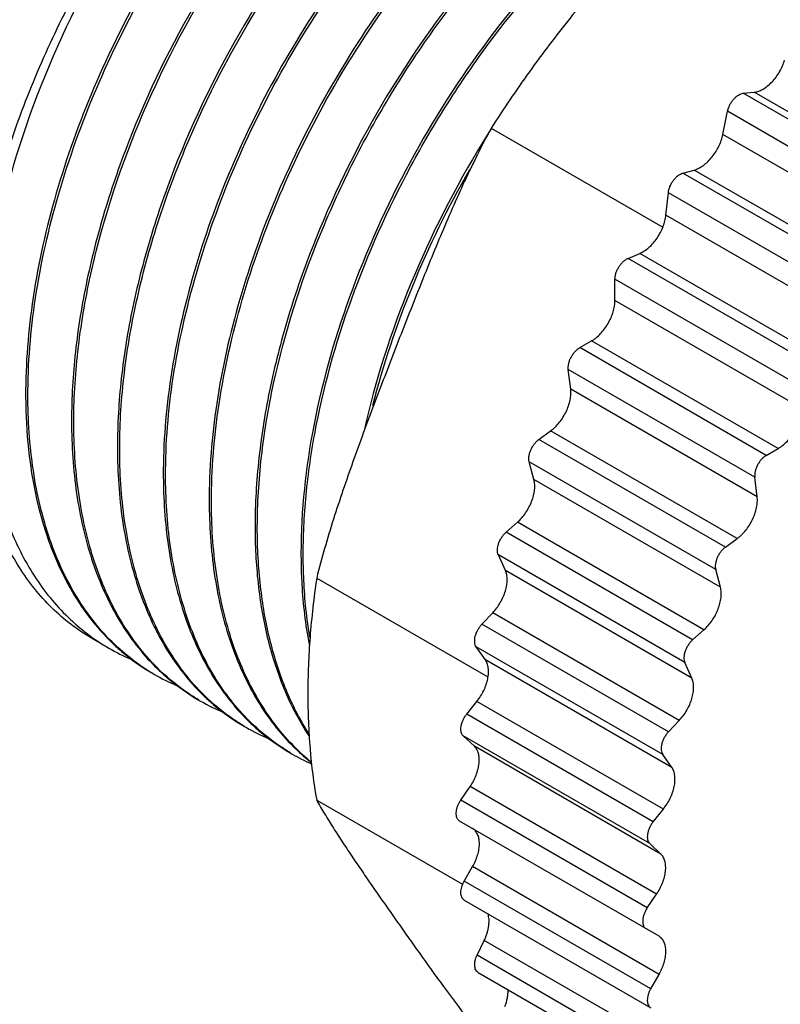
# Model space of a CAD drawing. Units: inches. Extents: x 0.7 to 21.3, y 0.5 to 16.
# Drawn here: x 18.4 to 18.8, y 3.9 to 4.4 of the extents above; entities that cross this region are included whole.
import ezdxf

# ---------------------------------------------------------------- set-up
doc = ezdxf.new("R2010")
doc.units = ezdxf.units.IN
doc.header["$LTSCALE"] = 1.21
doc.header["$MEASUREMENT"] = 0
doc.layers.get('0').update_dxf_attribs({"linetype": 'CONTINUOUS'})
doc.layers.add('AXIS_COSMETIC_THREADS', color=7, linetype='CONTINUOUS')

msp = doc.modelspace()

# ---------------------------------------------------------------- linework, layer by layer
at = {"color": 7, "linetype": 'CONTINUOUS'}
for p, q in [((18.63619, 4.38224), (18.74023, 4.32218)), ((18.35513, 4.215), (18.35512, 4.2157)), ((18.38296, 4.19893), (18.38295, 4.19962)), ((18.4108, 4.18286), (18.41079, 4.18355)), ((18.43865, 4.16678), (18.43864, 4.16748)), ((18.46648, 4.15071), (18.46647, 4.15141)), ((18.49432, 4.13464), (18.49431, 4.13533)), ((18.52216, 4.11857), (18.52215, 4.11926)), ((18.5303, 4.10933), (18.63421, 4.04934)), ((18.5303, 3.97462), (18.61873, 3.92357))]:
    msp.add_line(p, q, dxfattribs=at)
for centre, radius, start, end in [((19.15038, 4.05577), 0.60889, 147.57919, 148.53015), ((18.69063, 4.22084), 0.33692, 180.85825, 181.01869), ((18.7173, 4.20475), 0.33575, 180.85777, 181.0179), ((18.7447, 4.18866), 0.3353, 180.85652, 181.0167), ((18.7739, 4.17278), 0.33666, 180.88596, 181.04626), ((18.80198, 4.15655), 0.33692, 180.85825, 181.01869), ((18.82866, 4.14046), 0.33575, 180.85777, 181.0179), ((18.85605, 4.12437), 0.3353, 180.85652, 181.0167), ((18.46601, 4.17397), 0.12369, 239.99832, 247.06014), ((18.52581, 4.14935), 0.1324, 224.99215, 225.56363), ((18.49395, 4.15811), 0.12393, 239.27937, 240.00031), ((18.49444, 4.15903), 0.12497, 240.01468, 247.04523), ((18.52534, 4.14888), 0.13174, 225.56354, 226.25585), ((18.55321, 4.13283), 0.13178, 225.57781, 226.26084), ((18.52179, 4.14204), 0.12393, 239.28793, 239.99906), ((18.52232, 4.14303), 0.12505, 240.01483, 247.19046), ((18.58094, 4.11663), 0.13161, 225.22975, 226.24868), ((18.54955, 4.12582), 0.12376, 239.27945, 240.00031), ((18.54997, 4.1266), 0.12464, 240.01404, 247.02001), ((18.5772, 4.10934), 0.12331, 239.25557, 239.98436), ((18.57723, 4.10942), 0.1234, 239.99115, 245.89167), ((18.60949, 4.1013), 0.13263, 225.23552, 226.24696), ((18.60855, 4.09807), 0.12928, 224.94735, 230.65149), ((18.60759, 4.09928), 0.12986, 226.23915, 231.43493)]:
    msp.add_arc(centre, radius, start, end, dxfattribs=at)
for points, knots in [([(18.76996, 4.66901), (18.76065, 4.6714), (18.74073, 4.67405), (18.7096, 4.67164), (18.677, 4.66316), (18.64352, 4.64878), (18.60976, 4.62882), (18.57631, 4.60365), (18.54382, 4.5737), (18.50203, 4.52758), (18.4562, 4.4619), (18.42089, 4.38961), (18.40029, 4.32961), (18.38922, 4.28524), (18.38269, 4.24198), (18.38139, 4.21352), (18.38159, 4.19972)], [0, 0, 0, 0, 0.042885, 0.088775, 0.138521, 0.192517, 0.250802, 0.313114, 0.378957, 0.447683, 0.590478, 0.734651, 0.805072, 0.873224, 0.9384, 1, 1, 1, 1]), ([(18.38295, 4.19962), (18.38276, 4.21438), (18.38434, 4.24485), (18.39465, 4.30782), (18.42038, 4.38774), (18.45984, 4.46338), (18.49886, 4.51953), (18.5308, 4.55789), (18.56481, 4.59177), (18.60016, 4.62048), (18.63611, 4.64344), (18.67192, 4.66013), (18.70688, 4.67023), (18.74029, 4.67341), (18.77143, 4.6695), (18.79033, 4.66202), (18.79889, 4.65723)], [0, 0, 0, 0, 0.063159, 0.130154, 0.272571, 0.42017, 0.493384, 0.564781, 0.63341, 0.698445, 0.759244, 0.815428, 0.866932, 0.91417, 0.958041, 1, 1, 1, 1]), ([(18.39372, 4.07288), (18.38499, 4.07792), (18.36843, 4.0906), (18.3485, 4.1158), (18.33361, 4.14661), (18.32396, 4.1823), (18.31967, 4.22209), (18.32077, 4.26519), (18.32721, 4.31069), (18.33885, 4.35764), (18.35544, 4.40506), (18.38374, 4.46766), (18.41998, 4.52662), (18.46281, 4.57951), (18.49705, 4.61466), (18.53286, 4.6448), (18.55815, 4.6617), (18.57088, 4.66905)], [0, 0, 0, 0, 0.04282, 0.087408, 0.135197, 0.187114, 0.243568, 0.304534, 0.369641, 0.438259, 0.509566, 0.582612, 0.72963, 0.801628, 0.87124, 0.9376, 1, 1, 1, 1]), ([(18.57088, 4.66905), (18.55836, 4.66156), (18.5335, 4.64437), (18.49834, 4.61387), (18.46477, 4.57834), (18.43349, 4.53857), (18.40521, 4.49536), (18.37254, 4.43485), (18.34241, 4.357), (18.32745, 4.27761), (18.32682, 4.21791), (18.33179, 4.17773), (18.3421, 4.14168), (18.35763, 4.11048), (18.37824, 4.08494), (18.39521, 4.07202), (18.40416, 4.06685)], [0, 0, 0, 0, 0.061666, 0.12737, 0.196424, 0.267944, 0.340949, 0.414404, 0.558291, 0.691959, 0.75318, 0.810014, 0.862466, 0.910934, 0.956314, 1, 1, 1, 1]), ([(18.59779, 4.65405), (18.58089, 4.64398), (18.54753, 4.61988), (18.50172, 4.57579), (18.45955, 4.52373), (18.42267, 4.46563), (18.39244, 4.40366), (18.37012, 4.3401), (18.35646, 4.27734), (18.35345, 4.23577), (18.35375, 4.2158)], [0, 0, 0, 0, 0.113262, 0.235816, 0.36512, 0.498043, 0.631203, 0.761213, 0.884993, 1, 1, 1, 1]), ([(18.35512, 4.2157), (18.35485, 4.23563), (18.35794, 4.27709), (18.3716, 4.33968), (18.39393, 4.40305), (18.42404, 4.46485), (18.46084, 4.52277), (18.50285, 4.57472), (18.54852, 4.61873), (18.58176, 4.64283), (18.5986, 4.65292)], [0, 0, 0, 0, 0.115068, 0.238851, 0.368842, 0.501955, 0.634836, 0.764113, 0.886686, 1, 1, 1, 1]), ([(18.79741, 4.65303), (18.7881, 4.6554), (18.76819, 4.65798), (18.73706, 4.6555), (18.70448, 4.64696), (18.67102, 4.63253), (18.63729, 4.61254), (18.60387, 4.58734), (18.57142, 4.55738), (18.52968, 4.51127), (18.48392, 4.44562), (18.44867, 4.37337), (18.42809, 4.31343), (18.41705, 4.26909), (18.41053, 4.22587), (18.40923, 4.19744), (18.40943, 4.18365)], [0, 0, 0, 0, 0.042885, 0.0888, 0.138585, 0.192615, 0.250926, 0.313257, 0.379108, 0.447835, 0.590604, 0.734735, 0.805133, 0.873262, 0.938418, 1, 1, 1, 1]), ([(18.41079, 4.18355), (18.4106, 4.19831), (18.4122, 4.22878), (18.41974, 4.27506), (18.4324, 4.32246), (18.45578, 4.3862), (18.4877, 4.44731), (18.5267, 4.50346), (18.55864, 4.54182), (18.59266, 4.5757), (18.628, 4.60442), (18.66395, 4.62737), (18.69977, 4.64406), (18.73472, 4.65416), (18.76813, 4.65734), (18.79926, 4.65344), (18.81816, 4.64595), (18.82671, 4.64117)], [0, 0, 0, 0, 0.063144, 0.130138, 0.200269, 0.272686, 0.42027, 0.493478, 0.564867, 0.633489, 0.698513, 0.759306, 0.815485, 0.866985, 0.914215, 0.958058, 1, 1, 1, 1]), ([(18.68064, 4.60543), (18.66378, 4.59532), (18.63048, 4.57119), (18.58479, 4.52706), (18.54272, 4.47503), (18.50596, 4.41698), (18.47583, 4.3551), (18.45356, 4.29165), (18.43997, 4.229), (18.43697, 4.18751), (18.43727, 4.16757)], [0, 0, 0, 0, 0.113371, 0.235989, 0.365313, 0.49822, 0.631337, 0.7613, 0.885019, 1, 1, 1, 1]), ([(18.88131, 4.60472), (18.87201, 4.60711), (18.85209, 4.60976), (18.82096, 4.60735), (18.78835, 4.59887), (18.75488, 4.58449), (18.72112, 4.56453), (18.68767, 4.53936), (18.65517, 4.50941), (18.61338, 4.46329), (18.56756, 4.39761), (18.53225, 4.32532), (18.51164, 4.26532), (18.50058, 4.22095), (18.49405, 4.17769), (18.49274, 4.14923), (18.49295, 4.13543)], [0, 0, 0, 0, 0.042885, 0.088775, 0.138521, 0.192517, 0.250802, 0.313114, 0.378957, 0.447683, 0.590478, 0.734651, 0.805072, 0.873224, 0.9384, 1, 1, 1, 1]), ([(18.49431, 4.13533), (18.49412, 4.14938), (18.49554, 4.17834), (18.50487, 4.23819), (18.52345, 4.29863), (18.54975, 4.35753), (18.57342, 4.40079), (18.60034, 4.44175), (18.63906, 4.49131), (18.68228, 4.53423), (18.72893, 4.568), (18.76323, 4.58716), (18.7971, 4.6005), (18.82994, 4.60772), (18.86111, 4.60861), (18.88084, 4.60478), (18.88998, 4.6018)], [0, 0, 0, 0, 0.062047, 0.12772, 0.267228, 0.339586, 0.412428, 0.484812, 0.555805, 0.690041, 0.751985, 0.809756, 0.863124, 0.912199, 0.957505, 1, 1, 1, 1]), ([(18.43864, 4.16748), (18.43839, 4.18742), (18.44146, 4.22889), (18.45515, 4.2915), (18.47746, 4.35489), (18.50762, 4.41669), (18.54441, 4.47464), (18.58645, 4.52657), (18.63213, 4.57059), (18.66539, 4.59468), (18.68224, 4.60476)], [0, 0, 0, 0, 0.115072, 0.238873, 0.368864, 0.501983, 0.634861, 0.764136, 0.886692, 1, 1, 1, 1]), ([(18.70915, 4.58976), (18.69225, 4.57969), (18.65889, 4.55559), (18.61308, 4.5115), (18.57091, 4.45944), (18.53402, 4.40134), (18.5038, 4.33937), (18.48147, 4.27581), (18.46781, 4.21305), (18.46481, 4.17148), (18.4651, 4.15151)], [0, 0, 0, 0, 0.113262, 0.235816, 0.36512, 0.498043, 0.631203, 0.761213, 0.884993, 1, 1, 1, 1]), ([(18.46647, 4.15141), (18.46621, 4.17134), (18.4693, 4.2128), (18.48295, 4.27539), (18.50529, 4.33876), (18.5354, 4.40056), (18.57219, 4.45848), (18.61421, 4.51043), (18.65987, 4.55444), (18.69311, 4.57854), (18.70996, 4.58863)], [0, 0, 0, 0, 0.115068, 0.238851, 0.368842, 0.501955, 0.634836, 0.764113, 0.886686, 1, 1, 1, 1]), ([(18.87412, 4.59267), (18.85416, 4.59241), (18.82298, 4.58577), (18.78332, 4.56859), (18.74043, 4.54362), (18.68837, 4.50092), (18.63251, 4.43685), (18.58492, 4.36227), (18.54857, 4.28174), (18.5258, 4.2002), (18.5204, 4.14547), (18.52079, 4.11936)], [0, 0, 0, 0, 0.094069, 0.14688, 0.20356, 0.327379, 0.462133, 0.602593, 0.74281, 0.876926, 1, 1, 1, 1]), ([(18.52215, 4.11926), (18.52199, 4.13189), (18.5231, 4.15785), (18.5306, 4.21153), (18.54976, 4.28026), (18.57955, 4.34671), (18.60945, 4.39772), (18.64233, 4.44552), (18.67948, 4.48853), (18.72015, 4.52502), (18.75081, 4.54785), (18.78178, 4.56628), (18.82118, 4.58391), (18.85219, 4.59108), (18.87213, 4.59179)], [0, 0, 0, 0, 0.059857, 0.122943, 0.256662, 0.396463, 0.466911, 0.536702, 0.671345, 0.735002, 0.795454, 0.852325, 0.905385, 1, 1, 1, 1]), ([(18.73722, 4.50792), (18.72788, 4.49873), (18.70957, 4.47955), (18.68358, 4.44898), (18.65894, 4.4165), (18.64359, 4.39383), (18.63619, 4.38224)], [0, 0, 0, 0, 0.243301, 0.491974, 0.74468, 1, 1, 1, 1]), ([(18.63619, 4.38224), (18.63331, 4.37699), (18.62915, 4.369), (18.62387, 4.3582), (18.61871, 4.34727), (18.6125, 4.33345), (18.60533, 4.31669), (18.59836, 4.29981), (18.59153, 4.28283), (18.5848, 4.2658), (18.57814, 4.24873), (18.57154, 4.23162), (18.56501, 4.21447), (18.55857, 4.19726), (18.55228, 4.17997), (18.5462, 4.16257), (18.54041, 4.14502), (18.53503, 4.12729), (18.5318, 4.11534), (18.5303, 4.10933)], [0, 0, 0, 0, 0.061318, 0.092136, 0.123033, 0.185023, 0.24721, 0.309532, 0.371946, 0.434421, 0.496942, 0.559501, 0.622104, 0.684766, 0.747511, 0.81037, 0.873381, 0.936583, 1, 1, 1, 1]), ([(18.63105, 4.37364), (18.61424, 4.34618), (18.58534, 4.28955), (18.5658, 4.22898), (18.55906, 4.19862)], [0, 0, 0, 0, 0.508666, 1, 1, 1, 1]), ([(18.56435, 4.21407), (18.5707, 4.23873), (18.58726, 4.28786), (18.61011, 4.33437), (18.62312, 4.35711)], [0, 0, 0, 0, 0.49291, 1, 1, 1, 1]), ([(18.35376, 4.21485), (18.35395, 4.20434), (18.35641, 4.16612), (18.36683, 4.1278), (18.3805, 4.10353)], [0, 0, 0, 0, 0.27397, 1, 1, 1, 1]), ([(18.38125, 4.10387), (18.37701, 4.11153), (18.36749, 4.13247), (18.35785, 4.16986), (18.35536, 4.19952), (18.35513, 4.215)], [0, 0, 0, 0, 0.228143, 0.596728, 1, 1, 1, 1]), ([(18.38161, 4.19878), (18.38187, 4.18421), (18.38417, 4.15621), (18.39385, 4.11691), (18.40943, 4.0829), (18.42407, 4.06384), (18.43217, 4.05574)], [0, 0, 0, 0, 0.281709, 0.540738, 0.778618, 1, 1, 1, 1]), ([(18.43304, 4.05545), (18.42498, 4.0636), (18.41043, 4.08276), (18.39496, 4.11687), (18.38543, 4.15629), (18.38319, 4.18433), (18.38296, 4.19893)], [0, 0, 0, 0, 0.221195, 0.459183, 0.718202, 1, 1, 1, 1]), ([(18.40945, 4.18271), (18.40971, 4.168), (18.41205, 4.13974), (18.42192, 4.10011), (18.4378, 4.06589), (18.45273, 4.0468), (18.46097, 4.03872)], [0, 0, 0, 0, 0.281998, 0.541046, 0.778766, 1, 1, 1, 1]), ([(18.4618, 4.03847), (18.45359, 4.0466), (18.43876, 4.06579), (18.42302, 4.10011), (18.41329, 4.13983), (18.41102, 4.16813), (18.4108, 4.18286)], [0, 0, 0, 0, 0.221132, 0.458866, 0.717986, 1, 1, 1, 1]), ([(18.43729, 4.16663), (18.43756, 4.152), (18.43989, 4.1239), (18.44961, 4.08444), (18.46534, 4.05036), (18.4801, 4.03128), (18.48825, 4.02319)], [0, 0, 0, 0, 0.28188, 0.540848, 0.778777, 1, 1, 1, 1]), ([(18.48964, 4.0224), (18.48144, 4.03054), (18.4666, 4.04971), (18.45088, 4.08405), (18.44114, 4.12376), (18.43888, 4.15205), (18.43865, 4.16678)], [0, 0, 0, 0, 0.221091, 0.458923, 0.717981, 1, 1, 1, 1]), ([(18.46512, 4.15057), (18.46538, 4.13593), (18.46771, 4.10783), (18.47747, 4.06839), (18.49316, 4.03428), (18.50794, 4.01522), (18.5161, 4.00713)], [0, 0, 0, 0, 0.281854, 0.540856, 0.778747, 1, 1, 1, 1]), ([(18.51705, 4.00674), (18.50892, 4.01488), (18.49422, 4.03406), (18.47859, 4.06828), (18.46897, 4.10786), (18.46671, 4.13604), (18.46648, 4.15071)], [0, 0, 0, 0, 0.221118, 0.459028, 0.718057, 1, 1, 1, 1]), ([(18.49296, 4.13449), (18.49317, 4.12286), (18.49474, 4.1003), (18.50275, 4.05884), (18.51471, 4.02998), (18.52555, 4.01358)], [0, 0, 0, 0, 0.275784, 0.53415, 1, 1, 1, 1]), ([(18.52561, 4.01482), (18.52053, 4.02278), (18.51151, 4.0402), (18.50193, 4.06903), (18.49598, 4.10089), (18.4945, 4.12315), (18.49432, 4.13464)], [0, 0, 0, 0, 0.226069, 0.467145, 0.724989, 1, 1, 1, 1]), ([(18.5208, 4.11842), (18.52088, 4.11414), (18.52149, 4.09761), (18.5234, 4.08112), (18.5257, 4.06908)], [0, 0, 0, 0, 0.258614, 1, 1, 1, 1]), ([(18.52616, 4.07335), (18.52555, 4.07697), (18.52333, 4.09195), (18.52233, 4.1071), (18.52216, 4.11857)], [0, 0, 0, 0, 0.242346, 1, 1, 1, 1]), ([(18.5303, 4.10933), (18.52855, 4.09743), (18.52587, 4.07399), (18.52491, 4.05041), (18.52491, 4.03886)], [0, 0, 0, 0, 0.510369, 1, 1, 1, 1]), ([(18.3805, 4.10353), (18.38406, 4.09722), (18.39188, 4.08527), (18.40138, 4.07461), (18.40642, 4.06979)], [0, 0, 0, 0, 0.509406, 1, 1, 1, 1]), ([(18.43064, 4.05158), (18.4205, 4.0576), (18.40142, 4.07305), (18.38725, 4.09302), (18.38125, 4.10387)], [0, 0, 0, 0, 0.487402, 1, 1, 1, 1]), ([(18.40642, 4.06979), (18.40826, 4.06802), (18.41576, 4.06125), (18.42407, 4.05536), (18.43061, 4.05158)], [0, 0, 0, 0, 0.252327, 1, 1, 1, 1]), ([(18.45849, 4.03549), (18.45619, 4.03686), (18.44708, 4.04268), (18.43875, 4.04968), (18.43304, 4.05545)], [0, 0, 0, 0, 0.248442, 1, 1, 1, 1]), ([(18.43425, 4.05371), (18.4361, 4.05194), (18.4436, 4.04516), (18.45192, 4.03928), (18.45846, 4.0355)], [0, 0, 0, 0, 0.252367, 1, 1, 1, 1]), ([(18.48633, 4.01942), (18.48411, 4.02074), (18.47537, 4.02631), (18.46733, 4.03298), (18.4618, 4.03847)], [0, 0, 0, 0, 0.248409, 1, 1, 1, 1]), ([(18.4621, 4.03762), (18.46394, 4.03586), (18.47145, 4.02909), (18.47976, 4.02321), (18.4863, 4.01943)], [0, 0, 0, 0, 0.25237, 1, 1, 1, 1]), ([(18.52491, 4.03886), (18.52491, 4.03329), (18.52513, 4.02226), (18.52645, 4.00078), (18.52847, 3.98495), (18.5303, 3.97462)], [0, 0, 0, 0, 0.259301, 0.512509, 1, 1, 1, 1]), ([(18.51416, 4.00335), (18.51195, 4.00467), (18.50321, 4.01025), (18.49517, 4.01692), (18.48964, 4.0224)], [0, 0, 0, 0, 0.248457, 1, 1, 1, 1]), ([(18.48993, 4.02156), (18.49177, 4.0198), (18.49927, 4.01302), (18.50759, 4.00714), (18.51413, 4.00336)], [0, 0, 0, 0, 0.252242, 1, 1, 1, 1]), ([(18.5303, 3.97462), (18.53186, 3.97181), (18.53518, 3.9661), (18.54054, 3.95747), (18.54629, 3.94858), (18.55235, 3.93951), (18.55862, 3.9303), (18.56504, 3.921), (18.57156, 3.91164), (18.57816, 3.90222), (18.58483, 3.89277), (18.59157, 3.88326), (18.59841, 3.87369), (18.60782, 3.86069), (18.62025, 3.84397), (18.63068, 3.83071), (18.63619, 3.82398)], [0, 0, 0, 0, 0.052276, 0.107647, 0.165328, 0.224699, 0.285275, 0.346688, 0.408675, 0.471079, 0.53385, 0.597036, 0.660788, 0.725359, 0.858407, 1, 1, 1, 1])]:
    msp.add_open_spline(points, degree=3, knots=knots, dxfattribs=at)
at = {"layer": 'AXIS_COSMETIC_THREADS', "color": 7, "linetype": 'CONTINUOUS'}
for p, q in [((18.78913, 4.40338), (18.79574, 4.40403)), ((18.90227, 4.33806), (18.78913, 4.40338)), ((18.90887, 4.33871), (18.79574, 4.40403)), ((18.77672, 4.37837), (18.7796, 4.39244)), ((18.89274, 4.32712), (18.7796, 4.39244)), ((18.88986, 4.31306), (18.77672, 4.37837)), ((18.7525, 4.35498), (18.7594, 4.35683)), ((18.86563, 4.28966), (18.7525, 4.35498)), ((18.87254, 4.29151), (18.7594, 4.35683)), ((18.7422, 4.32948), (18.74366, 4.34305)), ((18.85679, 4.27773), (18.74366, 4.34305)), ((18.85534, 4.26416), (18.7422, 4.32948)), ((18.71925, 4.30325), (18.72634, 4.30626)), ((18.83948, 4.24094), (18.72634, 4.30626)), ((18.83239, 4.23793), (18.71925, 4.30325)), ((18.71126, 4.27769), (18.71126, 4.29054)), ((18.8244, 4.22522), (18.71126, 4.29054)), ((18.8244, 4.21237), (18.71126, 4.27769)), ((18.68997, 4.24907), (18.69712, 4.2532)), ((18.81026, 4.18788), (18.69712, 4.2532)), ((18.80311, 4.18375), (18.68997, 4.24907)), ((18.7961, 4.17048), (18.68296, 4.23579)), ((18.68441, 4.2239), (18.68296, 4.23579)), ((18.79755, 4.15858), (18.68441, 4.2239)), ((18.66515, 4.19338), (18.67224, 4.19855)), ((18.77829, 4.12806), (18.66515, 4.19338)), ((18.78538, 4.13323), (18.67224, 4.19855)), ((18.80311, 4.18375), (18.81026, 4.18788)), ((18.77239, 4.11444), (18.65925, 4.17976)), ((18.66213, 4.16902), (18.65925, 4.17976)), ((18.77526, 4.1037), (18.66213, 4.16902)), ((18.79755, 4.15858), (18.7961, 4.17048)), ((18.64523, 4.13712), (18.65213, 4.14324)), ((18.76526, 4.07793), (18.65213, 4.14324)), ((18.75836, 4.07181), (18.64523, 4.13712)), ((18.77829, 4.12806), (18.78538, 4.13323)), ((18.75366, 4.05808), (18.64052, 4.1234)), ((18.64478, 4.11399), (18.64052, 4.1234)), ((18.75792, 4.04867), (18.64478, 4.11399)), ((18.77526, 4.1037), (18.77239, 4.11444)), ((18.63052, 4.08127), (18.63713, 4.08823)), ((18.75026, 4.02292), (18.63713, 4.08823)), ((18.74366, 4.01595), (18.63052, 4.08127)), ((18.75836, 4.07181), (18.76526, 4.07793)), ((18.40416, 4.06685), (18.39372, 4.07288)), ((18.74024, 4.00235), (18.62711, 4.06767)), ((18.63267, 4.05975), (18.62711, 4.06767)), ((18.74581, 3.99443), (18.63267, 4.05975)), ((18.75792, 4.04867), (18.75366, 4.05808)), ((18.6213, 4.02676), (18.62749, 4.03446)), ((18.74063, 3.96914), (18.62749, 4.03446)), ((18.73444, 3.96144), (18.6213, 4.02676)), ((18.74366, 4.01595), (18.75026, 4.02292)), ((18.73237, 3.9482), (18.61923, 4.01352)), ((18.626, 4.00724), (18.61923, 4.01352)), ((18.73914, 3.94192), (18.626, 4.00724)), ((18.74581, 3.99443), (18.74024, 4.00235)), ((18.61772, 3.97454), (18.62339, 3.98284)), ((18.73653, 3.91752), (18.62339, 3.98284)), ((18.73086, 3.90922), (18.61772, 3.97454)), ((18.73444, 3.96144), (18.74063, 3.96914)), ((18.73803, 3.89203), (18.61703, 3.96189)), ((18.73914, 3.94192), (18.73237, 3.9482)), ((18.61984, 3.9255), (18.62489, 3.93425)), ((18.73803, 3.86893), (18.62489, 3.93425)), ((18.73298, 3.86018), (18.61984, 3.9255)), ((18.61984, 3.91396), (18.73298, 3.84864)), ((18.73086, 3.90922), (18.73653, 3.91752)), ((18.62762, 3.88048), (18.63197, 3.88954)), ((18.74511, 3.82422), (18.63197, 3.88954)), ((18.74076, 3.81516), (18.62762, 3.88048)), ((18.62823, 3.87009), (18.74137, 3.80477)), ((18.73298, 3.86018), (18.73803, 3.86893))]:
    msp.add_line(p, q, dxfattribs=at)
for points, knots in [([(18.79574, 4.40403), (18.79664, 4.40412), (18.79853, 4.40458), (18.80128, 4.40589), (18.80403, 4.40781), (18.80666, 4.41027), (18.80908, 4.41318), (18.81121, 4.41643), (18.81296, 4.4199), (18.81385, 4.42232), (18.81421, 4.42354)], [0, 0, 0, 0, 0.096554, 0.204558, 0.323599, 0.452068, 0.587298, 0.726013, 0.864817, 1, 1, 1, 1]), ([(18.7796, 4.39244), (18.77973, 4.3931), (18.78011, 4.39441), (18.78093, 4.39632), (18.78199, 4.39814), (18.78325, 4.39979), (18.78464, 4.4012), (18.78612, 4.40231), (18.78761, 4.40307), (18.78864, 4.40333), (18.78913, 4.40338)], [0, 0, 0, 0, 0.130826, 0.267811, 0.406541, 0.543041, 0.673379, 0.794183, 0.903342, 1, 1, 1, 1]), ([(18.7594, 4.35683), (18.75986, 4.35695), (18.76079, 4.35726), (18.76267, 4.3581), (18.76503, 4.35958), (18.76771, 4.36187), (18.77022, 4.36464), (18.77245, 4.36779), (18.77434, 4.3712), (18.7758, 4.37474), (18.77647, 4.37717), (18.77672, 4.37837)], [0, 0, 0, 0, 0.049458, 0.101821, 0.214699, 0.337375, 0.467619, 0.602404, 0.738316, 0.872003, 1, 1, 1, 1]), ([(18.74366, 4.34305), (18.74372, 4.34369), (18.74398, 4.34499), (18.74463, 4.34692), (18.74555, 4.3488), (18.74669, 4.35056), (18.74801, 4.35213), (18.74944, 4.35343), (18.75093, 4.35441), (18.75198, 4.35484), (18.7525, 4.35498)], [0, 0, 0, 0, 0.123241, 0.254663, 0.390257, 0.526175, 0.658373, 0.783128, 0.897659, 1, 1, 1, 1]), ([(18.72634, 4.30626), (18.72681, 4.30646), (18.72775, 4.30692), (18.72964, 4.30805), (18.73196, 4.30985), (18.73453, 4.31247), (18.73687, 4.31551), (18.73888, 4.31884), (18.74048, 4.32235), (18.74146, 4.32536), (18.74197, 4.32774), (18.74214, 4.3289), (18.7422, 4.32948)], [0, 0, 0, 0, 0.052456, 0.107733, 0.225715, 0.351918, 0.483664, 0.617689, 0.75054, 0.878996, 0.940644, 1, 1, 1, 1]), ([(18.71126, 4.29054), (18.71126, 4.29114), (18.71138, 4.29241), (18.71186, 4.29432), (18.71262, 4.29624), (18.71363, 4.29808), (18.71484, 4.29978), (18.71621, 4.30125), (18.71768, 4.30243), (18.71873, 4.30302), (18.71925, 4.30325)], [0, 0, 0, 0, 0.115857, 0.24162, 0.373798, 0.508778, 0.642514, 0.771068, 0.891171, 1, 1, 1, 1]), ([(18.69712, 4.2532), (18.69759, 4.25347), (18.69854, 4.25407), (18.7004, 4.25547), (18.70263, 4.25756), (18.70505, 4.26047), (18.70718, 4.26372), (18.70893, 4.26718), (18.71024, 4.27074), (18.71093, 4.27372), (18.71121, 4.27603), (18.71126, 4.27715), (18.71126, 4.27769)], [0, 0, 0, 0, 0.055791, 0.114187, 0.237388, 0.366992, 0.499998, 0.633005, 0.76261, 0.885812, 0.944209, 1, 1, 1, 1]), ([(18.68296, 4.23579), (18.68289, 4.23636), (18.68288, 4.23757), (18.68317, 4.23943), (18.68376, 4.24135), (18.68462, 4.24325), (18.68572, 4.24505), (18.687, 4.24667), (18.68841, 4.24803), (18.68945, 4.24877), (18.68997, 4.24907)], [0, 0, 0, 0, 0.10883, 0.228932, 0.357486, 0.491222, 0.626202, 0.758381, 0.884144, 1, 1, 1, 1]), ([(18.67224, 4.19855), (18.67271, 4.19889), (18.67363, 4.19962), (18.67543, 4.20126), (18.67755, 4.2036), (18.67979, 4.20675), (18.68167, 4.21016), (18.68313, 4.2137), (18.68412, 4.21724), (18.68452, 4.22014), (18.68455, 4.22234), (18.68448, 4.22339), (18.68441, 4.2239)], [0, 0, 0, 0, 0.059356, 0.121002, 0.249458, 0.382308, 0.516333, 0.64808, 0.774283, 0.892266, 0.947543, 1, 1, 1, 1]), ([(18.81026, 4.18788), (18.81073, 4.18815), (18.81167, 4.18875), (18.81353, 4.19015), (18.81577, 4.19224), (18.81819, 4.19515), (18.82032, 4.1984), (18.82207, 4.20187), (18.82338, 4.20542), (18.82407, 4.2084), (18.82435, 4.21071), (18.8244, 4.21183), (18.8244, 4.21237)], [0, 0, 0, 0, 0.055791, 0.114187, 0.237388, 0.366992, 0.499998, 0.633005, 0.76261, 0.885812, 0.944209, 1, 1, 1, 1]), ([(18.65925, 4.17976), (18.65911, 4.18028), (18.65896, 4.1814), (18.65906, 4.18318), (18.65947, 4.18507), (18.66017, 4.187), (18.66112, 4.18887), (18.6623, 4.19061), (18.66363, 4.19213), (18.66464, 4.193), (18.66515, 4.19338)], [0, 0, 0, 0, 0.102341, 0.216872, 0.341627, 0.473825, 0.609743, 0.745337, 0.87676, 1, 1, 1, 1]), ([(18.80311, 4.18375), (18.80258, 4.18345), (18.80155, 4.18271), (18.80014, 4.18135), (18.79885, 4.17973), (18.79776, 4.17793), (18.7969, 4.17603), (18.79631, 4.17411), (18.79602, 4.17225), (18.79603, 4.17104), (18.7961, 4.17048)], [0, 0, 0, 0, 0.115856, 0.241619, 0.373798, 0.508778, 0.642514, 0.771068, 0.89117, 1, 1, 1, 1]), ([(18.65213, 4.14324), (18.65305, 4.14406), (18.65481, 4.14586), (18.65715, 4.1489), (18.65916, 4.15223), (18.66077, 4.15574), (18.66192, 4.1593), (18.66256, 4.16276), (18.66266, 4.16554), (18.66245, 4.1676), (18.66225, 4.16856), (18.66213, 4.16902)], [0, 0, 0, 0, 0.127995, 0.261681, 0.397593, 0.532378, 0.662623, 0.785299, 0.898178, 0.950541, 1, 1, 1, 1]), ([(18.78538, 4.13323), (18.78584, 4.13357), (18.78677, 4.1343), (18.78857, 4.13594), (18.79069, 4.13828), (18.79292, 4.14143), (18.79481, 4.14484), (18.79627, 4.14838), (18.79725, 4.15192), (18.79765, 4.15482), (18.79769, 4.15702), (18.79761, 4.15807), (18.79755, 4.15858)], [0, 0, 0, 0, 0.059356, 0.121002, 0.249458, 0.382308, 0.516333, 0.64808, 0.774283, 0.892266, 0.947543, 1, 1, 1, 1]), ([(18.64052, 4.1234), (18.64032, 4.12385), (18.64003, 4.12487), (18.63994, 4.12654), (18.64016, 4.12837), (18.64068, 4.13029), (18.64148, 4.1322), (18.64253, 4.13403), (18.64377, 4.1357), (18.64473, 4.13668), (18.64523, 4.13712)], [0, 0, 0, 0, 0.096658, 0.205817, 0.32662, 0.456959, 0.593459, 0.732189, 0.869175, 1, 1, 1, 1]), ([(18.77829, 4.12806), (18.77778, 4.12769), (18.77677, 4.12681), (18.77543, 4.12529), (18.77426, 4.12355), (18.7733, 4.12168), (18.77261, 4.11975), (18.7722, 4.11786), (18.7721, 4.11608), (18.77225, 4.11496), (18.77239, 4.11444)], [0, 0, 0, 0, 0.12324, 0.254663, 0.390257, 0.526175, 0.658373, 0.783128, 0.897659, 1, 1, 1, 1]), ([(18.63713, 4.08823), (18.638, 4.08915), (18.63965, 4.09114), (18.64178, 4.09439), (18.64353, 4.09785), (18.64483, 4.10141), (18.64565, 4.10492), (18.64594, 4.10826), (18.6457, 4.1113), (18.64515, 4.11316), (18.64478, 4.11399)], [0, 0, 0, 0, 0.135182, 0.273985, 0.412699, 0.547929, 0.676398, 0.79544, 0.903445, 1, 1, 1, 1]), ([(18.76526, 4.07793), (18.76618, 4.07874), (18.76795, 4.08054), (18.77029, 4.08358), (18.7723, 4.08691), (18.77391, 4.09042), (18.77505, 4.09398), (18.7757, 4.09744), (18.7758, 4.10022), (18.77559, 4.10228), (18.77539, 4.10324), (18.77526, 4.1037)], [0, 0, 0, 0, 0.127995, 0.261681, 0.397593, 0.532378, 0.662623, 0.785299, 0.898178, 0.950541, 1, 1, 1, 1]), ([(18.62711, 4.06767), (18.62684, 4.06804), (18.62642, 4.06894), (18.62613, 4.07048), (18.62616, 4.07222), (18.6265, 4.0741), (18.62713, 4.07602), (18.62803, 4.07791), (18.62916, 4.07968), (18.63005, 4.08077), (18.63052, 4.08127)], [0, 0, 0, 0, 0.092177, 0.196338, 0.313066, 0.441168, 0.577795, 0.719256, 0.861563, 1, 1, 1, 1]), ([(18.75836, 4.07181), (18.75786, 4.07136), (18.75691, 4.07038), (18.75567, 4.06871), (18.75462, 4.06688), (18.75382, 4.06497), (18.7533, 4.06306), (18.75308, 4.06122), (18.75317, 4.05955), (18.75346, 4.05853), (18.75366, 4.05808)], [0, 0, 0, 0, 0.130825, 0.267811, 0.406541, 0.543041, 0.67338, 0.794183, 0.903342, 1, 1, 1, 1]), ([(18.62749, 4.03446), (18.6283, 4.03547), (18.62981, 4.03759), (18.6317, 4.041), (18.63316, 4.04454), (18.63414, 4.04808), (18.63461, 4.05149), (18.63455, 4.05465), (18.63395, 4.05744), (18.63315, 4.05906), (18.63267, 4.05975)], [0, 0, 0, 0, 0.142291, 0.285916, 0.427009, 0.562229, 0.688562, 0.803868, 0.907393, 1, 1, 1, 1]), ([(18.75026, 4.02292), (18.75114, 4.02384), (18.75279, 4.02582), (18.75491, 4.02907), (18.75666, 4.03253), (18.75797, 4.03609), (18.75879, 4.0396), (18.75908, 4.04294), (18.75884, 4.04598), (18.75829, 4.04784), (18.75792, 4.04867)], [0, 0, 0, 0, 0.135182, 0.273985, 0.412699, 0.547929, 0.676398, 0.79544, 0.903445, 1, 1, 1, 1]), ([(18.61923, 4.01352), (18.61908, 4.01366), (18.61879, 4.01399), (18.61829, 4.01476), (18.61797, 4.01568), (18.61781, 4.01669), (18.61774, 4.01784), (18.61787, 4.01938), (18.61832, 4.02128), (18.61906, 4.0232), (18.62005, 4.02506), (18.62086, 4.02621), (18.6213, 4.02676)], [0, 0, 0, 0, 0.043813, 0.089712, 0.189494, 0.244202, 0.30219, 0.427546, 0.563626, 0.707147, 0.854238, 1, 1, 1, 1]), ([(18.74366, 4.01595), (18.74319, 4.01545), (18.7423, 4.01437), (18.74117, 4.01259), (18.74027, 4.0107), (18.73964, 4.00878), (18.7393, 4.0069), (18.73927, 4.00516), (18.73956, 4.00362), (18.73998, 4.00272), (18.74024, 4.00235)], [0, 0, 0, 0, 0.138437, 0.280744, 0.422205, 0.558832, 0.686934, 0.803662, 0.907823, 1, 1, 1, 1]), ([(18.62339, 3.98284), (18.62413, 3.98391), (18.62547, 3.98615), (18.62708, 3.98966), (18.62805, 3.99266), (18.62857, 3.99504), (18.62882, 3.99676), (18.62894, 3.99842), (18.62892, 4.00001), (18.62876, 4.00151), (18.62847, 4.00292), (18.62805, 4.0042), (18.6275, 4.00536), (18.62682, 4.00639), (18.62629, 4.00698), (18.626, 4.00724)], [0, 0, 0, 0, 0.148959, 0.296761, 0.439492, 0.507992, 0.574074, 0.637433, 0.697861, 0.755218, 0.809484, 0.860785, 0.909371, 0.955614, 1, 1, 1, 1]), ([(18.74063, 3.96914), (18.74144, 3.97015), (18.74295, 3.97228), (18.74483, 3.97568), (18.7463, 3.97922), (18.74728, 3.98276), (18.74775, 3.98617), (18.74769, 3.98933), (18.74709, 3.99212), (18.74629, 3.99375), (18.74581, 3.99443)], [0, 0, 0, 0, 0.142291, 0.285916, 0.427009, 0.562229, 0.688562, 0.803868, 0.907393, 1, 1, 1, 1]), ([(18.61703, 3.96189), (18.61685, 3.96199), (18.61651, 3.96223), (18.61607, 3.96269), (18.61569, 3.96323), (18.61539, 3.96386), (18.61516, 3.96456), (18.61496, 3.96561), (18.61492, 3.96707), (18.61519, 3.96892), (18.61576, 3.97084), (18.6166, 3.97274), (18.61732, 3.97396), (18.61772, 3.97454)], [0, 0, 0, 0, 0.044152, 0.089417, 0.136563, 0.186231, 0.238909, 0.29489, 0.416992, 0.551719, 0.696418, 0.847494, 1, 1, 1, 1]), ([(18.73444, 3.96144), (18.734, 3.96089), (18.73319, 3.95974), (18.7322, 3.95788), (18.73146, 3.95596), (18.731, 3.95406), (18.73087, 3.95252), (18.73094, 3.95137), (18.73111, 3.95037), (18.73143, 3.94944), (18.73192, 3.94867), (18.73221, 3.94835), (18.73237, 3.9482)], [0, 0, 0, 0, 0.145762, 0.292853, 0.436374, 0.572454, 0.69781, 0.755798, 0.810506, 0.910288, 0.956187, 1, 1, 1, 1]), ([(18.62489, 3.93425), (18.62554, 3.93538), (18.62671, 3.93768), (18.62801, 3.94124), (18.62871, 3.94422), (18.62899, 3.94653), (18.62906, 3.94817), (18.62899, 3.94973), (18.62879, 3.9512), (18.62846, 3.95256), (18.62799, 3.95381), (18.6274, 3.95493), (18.62668, 3.9559), (18.62585, 3.95672), (18.62522, 3.95716), (18.62489, 3.95735)], [0, 0, 0, 0, 0.154984, 0.306155, 0.449675, 0.517705, 0.582825, 0.644819, 0.703599, 0.759172, 0.811692, 0.861493, 0.909059, 0.954997, 1, 1, 1, 1]), ([(18.73653, 3.91752), (18.73726, 3.9186), (18.73861, 3.92083), (18.74022, 3.92434), (18.74119, 3.92734), (18.74171, 3.92972), (18.74196, 3.93144), (18.74207, 3.9331), (18.74206, 3.93469), (18.7419, 3.9362), (18.74161, 3.9376), (18.74119, 3.93888), (18.74064, 3.94005), (18.73996, 3.94107), (18.73942, 3.94166), (18.73914, 3.94192)], [0, 0, 0, 0, 0.148959, 0.296761, 0.439492, 0.507992, 0.574074, 0.637433, 0.697861, 0.755218, 0.809484, 0.860785, 0.909371, 0.955614, 1, 1, 1, 1]), ([(18.61983, 3.91396), (18.61966, 3.91406), (18.61935, 3.91428), (18.61879, 3.91484), (18.61823, 3.91575), (18.61792, 3.91682), (18.61779, 3.91778), (18.61775, 3.91884), (18.61787, 3.92026), (18.61828, 3.92202), (18.61894, 3.92379), (18.61951, 3.92494), (18.61984, 3.9255)], [0, 0, 0, 0, 0.045114, 0.091115, 0.188313, 0.296318, 0.35516, 0.417201, 0.550257, 0.693834, 0.845157, 1, 1, 1, 1]), ([(18.73086, 3.90922), (18.73046, 3.90864), (18.72974, 3.90743), (18.7289, 3.90552), (18.72833, 3.9036), (18.72806, 3.90175), (18.7281, 3.90029), (18.7283, 3.89924), (18.72853, 3.89854), (18.72883, 3.89791), (18.7292, 3.89737), (18.72965, 3.89691), (18.72999, 3.89667), (18.73016, 3.89657)], [0, 0, 0, 0, 0.152506, 0.303582, 0.448281, 0.583008, 0.70511, 0.761091, 0.813769, 0.863437, 0.910583, 0.955848, 1, 1, 1, 1]), ([(18.63197, 3.88954), (18.63231, 3.89026), (18.63295, 3.8917), (18.63373, 3.89391), (18.63432, 3.8961), (18.63471, 3.89824), (18.63491, 3.90031), (18.63489, 3.90285), (18.63458, 3.90469), (18.6342, 3.90581)], [0, 0, 0, 0, 0.142231, 0.281871, 0.417308, 0.547409, 0.671302, 0.788321, 1, 1, 1, 1]), ([(18.73803, 3.86893), (18.73868, 3.87006), (18.73984, 3.87236), (18.74115, 3.87592), (18.74184, 3.8789), (18.74212, 3.88121), (18.74219, 3.88285), (18.74213, 3.88441), (18.74193, 3.88588), (18.7416, 3.88725), (18.74113, 3.88849), (18.74054, 3.88961), (18.73982, 3.89058), (18.73899, 3.8914), (18.73836, 3.89184), (18.73803, 3.89203)], [0, 0, 0, 0, 0.154984, 0.306155, 0.449675, 0.517705, 0.582825, 0.644819, 0.703599, 0.759172, 0.811692, 0.861493, 0.909059, 0.954997, 1, 1, 1, 1]), ([(18.62822, 3.87009), (18.62807, 3.87018), (18.62778, 3.87038), (18.62726, 3.87088), (18.62673, 3.87168), (18.62632, 3.87285), (18.62613, 3.87419), (18.62617, 3.87568), (18.62644, 3.87726), (18.62692, 3.87888), (18.62737, 3.87995), (18.62762, 3.88048)], [0, 0, 0, 0, 0.046143, 0.092991, 0.191217, 0.299143, 0.41877, 0.550271, 0.692581, 0.843663, 1, 1, 1, 1]), ([(18.6445, 3.84946), (18.64484, 3.85033), (18.64544, 3.85208), (18.64606, 3.85472), (18.64639, 3.85726), (18.64642, 3.85892), (18.64637, 3.85972)], [0, 0, 0, 0, 0.268338, 0.526643, 0.771229, 1, 1, 1, 1]), ([(18.73298, 3.86018), (18.73265, 3.85962), (18.73207, 3.85847), (18.73142, 3.8567), (18.73101, 3.85494), (18.73088, 3.85352), (18.73093, 3.85246), (18.73105, 3.85151), (18.73137, 3.85043), (18.73192, 3.84952), (18.73249, 3.84896), (18.7328, 3.84874), (18.73297, 3.84864)], [0, 0, 0, 0, 0.154843, 0.306166, 0.449743, 0.582799, 0.64484, 0.703682, 0.811687, 0.908885, 0.954886, 1, 1, 1, 1])]:
    msp.add_open_spline(points, degree=3, knots=knots, dxfattribs=at)

doc.saveas('drawing.dxf')
